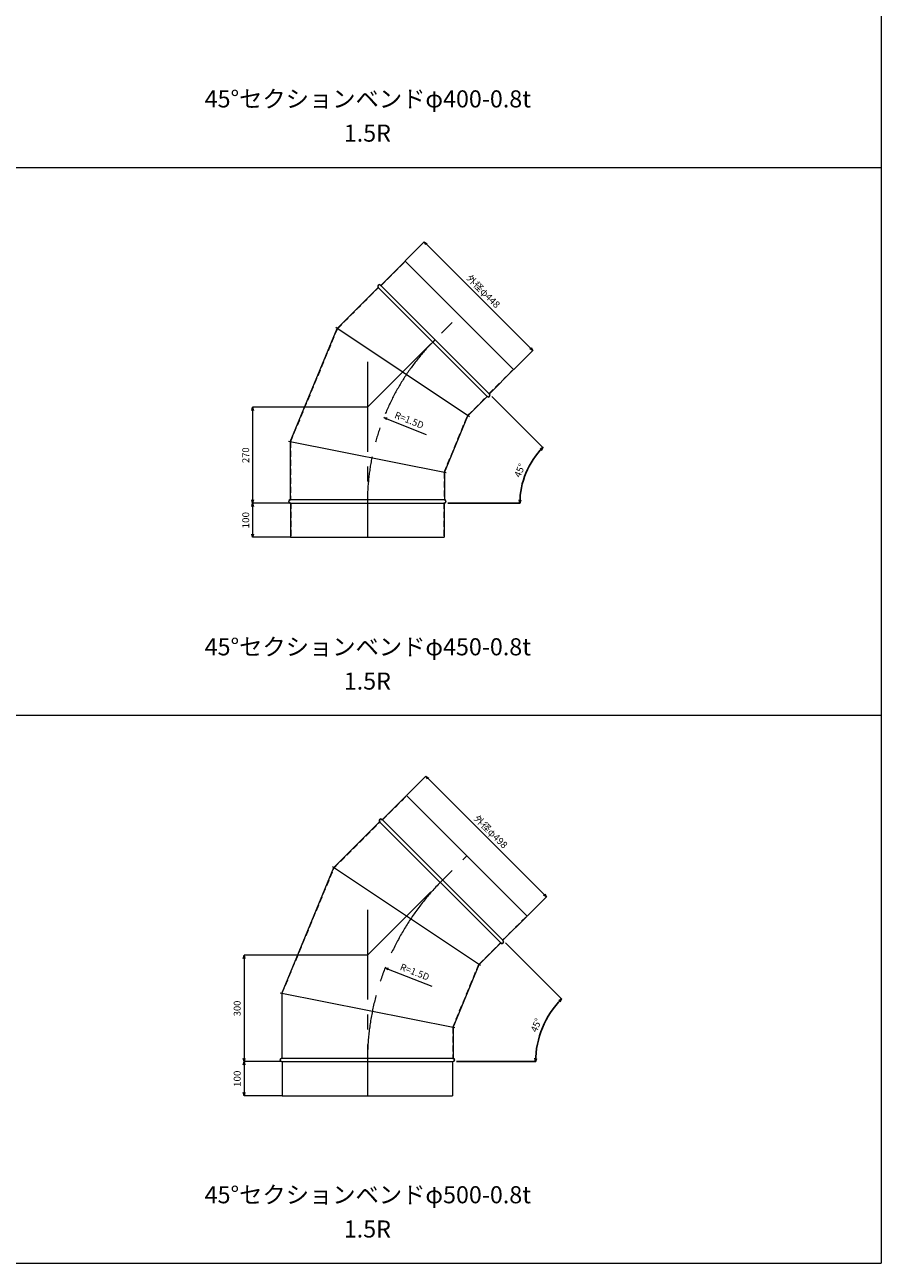
# Model space of a CAD drawing. Units: millimetres. Extents: x 42264 to 93764, y -37300 to -18000.
# Drawn here: x 83764 to 86264, y -35400 to -31784 of the extents above; entities that cross this region are included whole.
import ezdxf
from ezdxf.enums import TextEntityAlignment as Align

# ---------------------------------------------------------------- set-up
doc = ezdxf.new("R2010")
doc.units = ezdxf.units.MM
doc.header["$LTSCALE"] = 350
doc.linetypes.add('CENTER2', pattern=[1.125, 0.75, -0.125, 0.125, -0.125])
doc.linetypes.add('DASHED2', pattern=[0.375, 0.25, -0.125])
for name, color, linetype, lineweight in [('03-文字-2', 7, 'Continuous', 5), ('04-ダクトセンター', 1, 'CENTER2', 5), ('05-ダクト外線', 4, 'Continuous', 13), ('06-ダクト内線', 6, 'DASHED2', 9), ('シンボル', 7, 'Continuous', 5), ('寸法', 2, 'Continuous', 5)]:
    doc.layers.add(name, color=color, linetype=linetype, lineweight=lineweight)
doc.styles.get("Standard").update_dxf_attribs({"font": 'txt', "bigfont": 'extfont2'})

# ---------------------------------------------------------------- blocks, each defined once
blk = doc.blocks.new('INS-DXRID')
at = {"layer": '寸法', "linetype": 'Continuous'}
for p, q in [((-190.5, 126.3), (-135.1, 181.7)), ((-135.1, 181.7), (181.7, -135.1)), ((126.3, -190.5), (181.7, -135.1))]:
    blk.add_line(p, q, dxfattribs=at)
for points in [[(-130.1, 173.1), (-135.1, 181.7), (-126.4, 176.7)], [(176.7, -126.4), (181.7, -135.1), (173.1, -130.1)]]:
    blk.add_lwpolyline(points, dxfattribs=at)
at = {"layer": '寸法', "linetype": 'Continuous', "width": 1.025966}
blk.add_text('外径φ448', height=19.98, rotation=315, dxfattribs=at).set_placement((30.4, 30.4), align=Align.CENTER)
blk = doc.blocks.new('INS-D63WF')
at = {"layer": '寸法', "linetype": 'Continuous'}
for p, q in [((74.3, 50), (-34.7, 50)), ((-34.7, 50), (-34.7, -50)), ((75.3, -50), (-34.7, -50))]:
    blk.add_line(p, q, dxfattribs=at)
for points in [[(-37.3, 40.3), (-34.7, 50), (-32.1, 40.3)], [(-32.1, -40.3), (-34.7, -50), (-37.3, -40.3)]]:
    blk.add_lwpolyline(points, dxfattribs=at)
at = {"layer": '寸法', "linetype": 'Continuous', "width": 1.056781}
blk.add_text('100', height=19.98, rotation=90, dxfattribs=at).set_placement((-44.7, 0), align=Align.CENTER)
blk = doc.blocks.new('INS-D6FXL')
at = {"layer": '寸法', "color": 1, "linetype": 'Continuous'}
for p, q in [((187.3, 139.8), (-146.7, 139.8)), ((-146.7, 139.8), (-146.7, -139.8)), ((-37.7, -139.8), (-146.7, -139.8))]:
    blk.add_line(p, q, dxfattribs=at)
for points in [[(-149.3, 130.1), (-146.7, 139.8), (-144.1, 130.1)], [(-144.1, -130.1), (-146.7, -139.8), (-149.3, -130.1)]]:
    blk.add_lwpolyline(points, dxfattribs=at)
at = {"layer": '寸法', "color": 1, "linetype": 'Continuous', "width": 1.003942}
blk.add_text('270', height=19.98, rotation=90, dxfattribs=at).set_placement((-156.7, 0), align=Align.CENTER)
blk = doc.blocks.new('INS-G5K4F')
at = {"layer": '寸法', "color": 2, "linetype": 'Continuous'}
for p, q in [((-60.2, 5.1), (-68.5, 11.3)), ((-68.5, 11.3), (-58.2, 10.1)), ((-68.5, 11.3), (-59.2, 7.6))]:
    blk.add_line(p, q, dxfattribs=at)
at = {"layer": '寸法'}
blk.add_line((-59.2, 7.6), (55.5, -38.1), dxfattribs=at)
at = {"layer": '寸法', "width": 0.997467}
blk.add_text('R=1.5D', height=19.98, rotation=338.265, dxfattribs=at).set_placement((-31.8, 29.3), align=Align.TOP_LEFT)
blk = doc.blocks.new('INS-DC47P')
at = {"layer": '寸法', "lineweight": -3}
for p, q in [((-10, 155.6), (138.9, 6.7)), ((-138.9, -155.6), (71.6, -155.6))]:
    blk.add_line(p, q, dxfattribs=at)
at = {"layer": '寸法', "linetype": 'Continuous', "lineweight": -3}
for points in [[(130.3, 1.6), (138.9, 6.7), (134, -2)], [(74.4, -146), (71.6, -155.6), (69.2, -145.9)]]:
    blk.add_lwpolyline(points, dxfattribs=at)
at = {"layer": '寸法', "lineweight": -3}
blk.add_arc((301.1, -155.6), 229.5, 135, 180, dxfattribs=at)
at = {"layer": '寸法', "width": 0.998071}
blk.add_text('45°', height=19.98, rotation=67.5, dxfattribs=at).set_placement((80.1, -64), align=Align.CENTER)
blk = doc.blocks.new('INS-D5MCP')
at = {"layer": '寸法', "linetype": 'Continuous'}
for p, q in [((-208.2, 144), (-152.7, 199.4)), ((-152.7, 199.4), (199.4, -152.7)), ((144, -208.2), (199.4, -152.7))]:
    blk.add_line(p, q, dxfattribs=at)
for points in [[(-147.7, 190.7), (-152.7, 199.4), (-144.1, 194.4)], [(194.4, -144.1), (199.4, -152.7), (190.7, -147.7)]]:
    blk.add_lwpolyline(points, dxfattribs=at)
at = {"layer": '寸法', "linetype": 'Continuous', "width": 1.025966}
blk.add_text('外径φ498', height=19.98, rotation=315, dxfattribs=at).set_placement((30.4, 30.4), align=Align.CENTER)
blk = doc.blocks.new('INS-D5WF6')
at = {"layer": '寸法', "linetype": 'Continuous'}
for p, q in [((74.3, 50), (-34.7, 50)), ((-34.7, 50), (-34.7, -50)), ((75.3, -50), (-34.7, -50))]:
    blk.add_line(p, q, dxfattribs=at)
for points in [[(-37.3, 40.3), (-34.7, 50), (-32.1, 40.3)], [(-32.1, -40.3), (-34.7, -50), (-37.3, -40.3)]]:
    blk.add_lwpolyline(points, dxfattribs=at)
at = {"layer": '寸法', "linetype": 'Continuous', "width": 1.056781}
blk.add_text('100', height=19.98, rotation=90, dxfattribs=at).set_placement((-44.7, 0), align=Align.CENTER)
blk = doc.blocks.new('INS-DPISS')
at = {"layer": '寸法', "color": 1, "linetype": 'Continuous'}
for p, q in [((199.8, 155.3), (-159.2, 155.3)), ((-159.2, 155.3), (-159.2, -155.3)), ((-50.2, -155.3), (-159.2, -155.3))]:
    blk.add_line(p, q, dxfattribs=at)
for points in [[(-161.8, 145.7), (-159.2, 155.3), (-156.6, 145.7)], [(-156.6, -145.7), (-159.2, -155.3), (-161.8, -145.7)]]:
    blk.add_lwpolyline(points, dxfattribs=at)
at = {"layer": '寸法', "color": 1, "linetype": 'Continuous', "width": 1.003942}
blk.add_text('300', height=19.98, rotation=90, dxfattribs=at).set_placement((-169.2, 0), align=Align.CENTER)
blk = doc.blocks.new('INS-G45KH')
at = {"layer": '寸法', "color": 2, "linetype": 'Continuous'}
for p, q in [((-66.4, 9.6), (-74.7, 15.7)), ((-74.7, 15.7), (-64.4, 14.6)), ((-74.7, 15.7), (-65.4, 12.1))]:
    blk.add_line(p, q, dxfattribs=at)
at = {"layer": '寸法'}
blk.add_line((-65.4, 12.1), (61.8, -37.9), dxfattribs=at)
at = {"layer": '寸法', "width": 0.997467}
blk.add_text('R=1.5D', height=19.98, rotation=338.5703, dxfattribs=at).set_placement((-25.8, 29.1), align=Align.TOP_LEFT)
blk = doc.blocks.new('INS-D53BP')
at = {"layer": '寸法', "lineweight": -3}
for p, q in [((-10, 173.2), (153.5, 9.7)), ((-153.5, -173.2), (77.8, -173.2))]:
    blk.add_line(p, q, dxfattribs=at)
at = {"layer": '寸法', "linetype": 'Continuous', "lineweight": -3}
for points in [[(145, 4.5), (153.5, 9.7), (148.7, 1)], [(80.5, -163.6), (77.8, -173.2), (75.3, -163.5)]]:
    blk.add_lwpolyline(points, dxfattribs=at)
at = {"layer": '寸法', "lineweight": -3}
blk.add_arc((336.5, -173.2), 258.7, 135, 180, dxfattribs=at)
at = {"layer": '寸法', "width": 0.998071}
blk.add_text('45°', height=19.98, rotation=67.5, dxfattribs=at).set_placement((88.5, -70.5), align=Align.CENTER)

msp = doc.modelspace()

# ---------------------------------------------------------------- linework, layer by layer
at = {"layer": '04-ダクトセンター'}
for p, q in [((84764, -32900.7), (85032.4, -32632.3)), ((84764, -32767.7), (84764, -33280.3)), ((84764, -34500.7), (85054.4, -34210.3)), ((84764, -34367.7), (84764, -34911.4))]:
    msp.add_line(p, q, dxfattribs=at)
for centre, radius in [((85439, -33180.3), 675), ((85514, -34811.4), 750)]:
    msp.add_arc(centre, radius, 135, 180, dxfattribs=at)
at = {"layer": '05-ダクト外線'}
for p, q in [((84803.3, -32544.6), (84874, -32473.9)), ((84874, -32473.9), (85190.8, -32790.7)), ((84802.6, -32543.9), (85120.8, -32862.1)), ((84676, -32670.5), (84795.5, -32551)), ((84795.5, -32551), (85113.7, -32869.2)), ((84539, -33001.3), (84676, -32670.5)), ((85061.7, -32928.2), (84671.9, -32667.7)), ((85120.1, -32861.4), (85190.8, -32790.7)), ((85057.5, -32925.4), (85113.7, -32869.2)), ((84989, -33090.8), (85057.5, -32925.4)), ((84993.9, -33091.8), (84534.1, -33000.3)), ((84539, -33001.3), (84539, -33170.3)), ((84989, -33090.8), (84989, -33170.3)), ((84539, -33170.3), (84989, -33170.3)), ((84539, -33180.3), (84989, -33180.3)), ((84540, -33180.3), (84540, -33280.3)), ((84988, -33180.3), (84988, -33280.3)), ((84540, -33280.3), (84988, -33280.3)), ((84807.6, -34105), (84878.3, -34034.3)), ((84878.3, -34034.3), (85230.4, -34386.4)), ((84666.2, -34244.9), (84799.8, -34111.3)), ((84799.8, -34111.3), (85153.4, -34464.9)), ((84806.9, -34104.3), (85160.4, -34457.8)), ((84514, -34612.5), (84666.2, -34244.9)), ((85094.3, -34530.9), (84662.1, -34242.1)), ((85159.7, -34457.1), (85230.4, -34386.4)), ((85090.1, -34528.1), (85153.4, -34464.9)), ((85014, -34711.9), (85090.1, -34528.1)), ((85018.9, -34712.9), (84509.1, -34611.5)), ((84514, -34612.5), (84514, -34801.4)), ((85014, -34711.9), (85014, -34801.4)), ((84514, -34801.4), (85014, -34801.4)), ((84514, -34811.4), (85014, -34811.4)), ((84515, -34811.4), (84515, -34911.4)), ((85013, -34811.4), (85013, -34911.4)), ((84515, -34911.4), (85013, -34911.4))]:
    msp.add_line(p, q, dxfattribs=at)
for centre, start, end in [((84799.1, -32547.4), 45, 225), ((85117.3, -32865.6), 225, 45), ((84539, -33175.3), 90, 270), ((84989, -33175.3), 270, 90), ((84803.4, -34107.8), 45, 225), ((85156.9, -34461.4), 225, 45), ((84514, -34806.4), 90, 270), ((85014, -34806.4), 270, 90)]:
    msp.add_arc(centre, 5, start, end, dxfattribs=at)
at = {"layer": '06-ダクト内線', "color": 20, "linetype": 'DASHED2', "ltscale": 0.2}
for p, q in [((84803.3, -32545.7), (84874.6, -32474.5)), ((84802, -32544.5), (84803.3, -32545.7)), ((84676.7, -32671), (84796.7, -32551)), ((84796.1, -32550.4), (84796.7, -32551)), ((84539.8, -33001.4), (84676.7, -32671)), ((85119, -32861.4), (85190.2, -32790.1)), ((85056.8, -32924.9), (85113.7, -32868)), ((85113.7, -32868), (85114.3, -32868.6)), ((85119, -32861.4), (85120.2, -32862.7)), ((84988.2, -33090.6), (85056.8, -32924.9)), ((84539.8, -33001.4), (84539.8, -33171.1)), ((84988.2, -33090.6), (84988.2, -33171.1)), ((84539, -33171.1), (84539.8, -33171.1)), ((84539, -33179.5), (84540.8, -33179.5)), ((84540.8, -33179.5), (84540.8, -33280.3)), ((84987.2, -33179.5), (84987.2, -33280.3)), ((84987.2, -33179.5), (84989, -33179.5)), ((84988.2, -33171.1), (84989, -33171.1)), ((84807.6, -34106.1), (84878.9, -34034.8)), ((84666.9, -34245.4), (84801, -34111.3)), ((84800.4, -34110.8), (84801, -34111.3)), ((84806.3, -34104.8), (84807.6, -34106.1)), ((84514.8, -34612.6), (84666.9, -34245.4)), ((85158.6, -34457.1), (85229.9, -34385.8)), ((85089.4, -34527.7), (85153.4, -34463.8)), ((85153.4, -34463.8), (85153.9, -34464.3)), ((85158.6, -34457.1), (85159.9, -34458.4)), ((85013.2, -34711.8), (85089.4, -34527.7)), ((84514.8, -34612.6), (84514.8, -34802.2)), ((85013.2, -34711.8), (85013.2, -34802.2)), ((84514, -34802.2), (84514.8, -34802.2)), ((84514, -34810.6), (84515.8, -34810.6)), ((84515.8, -34810.6), (84515.8, -34911.4)), ((85012.2, -34810.6), (85012.2, -34911.4)), ((85012.2, -34810.6), (85014, -34810.6)), ((85013.2, -34802.2), (85014, -34802.2))]:
    msp.add_line(p, q, dxfattribs=at)
for centre, start, end in [((84799.1, -32547.4), 45, 225), ((85117.3, -32865.6), 225, 45), ((84539, -33175.3), 90, 270), ((84989, -33175.3), 270, 90), ((84803.4, -34107.8), 45, 225), ((85156.9, -34461.4), 225, 45), ((84514, -34806.4), 90, 270), ((85014, -34806.4), 270, 90)]:
    msp.add_arc(centre, 4.2, start, end, dxfattribs=at)
at = {"layer": 'シンボル'}
for p, q in [((86264, -18000), (86264, -35400)), ((81264, -32200), (86264, -32200)), ((81264, -33800), (86264, -33800)), ((81264, -35400), (86264, -35400))]:
    msp.add_line(p, q, dxfattribs=at)

# ---------------------------------------------------------------- block references
at = {"layer": '寸法'}
for name, p in [('INS-DXRID', (85065.2, -32599.5)), ('INS-DC47P', (85137.8, -33024.7)), ('INS-D6FXL', (84575.7, -33040.5)), ('INS-G5K4F', (84880.5, -32941.7)), ('INS-D63WF', (84463.7, -33230.3)), ('INS-D5MCP', (85087.2, -34177.5)), ('INS-D53BP', (85177.5, -34638.1)), ('INS-DPISS', (84563.2, -34656)), ('INS-G45KH', (84890.6, -34553.1)), ('INS-D5WF6', (84438.7, -34861.4))]:
    msp.add_blockref(name, p, dxfattribs=at)

# ---------------------------------------------------------------- texts
at = {"layer": '03-文字-2'}
for s, height, width, p in [('45°セクションベンドφ400-0.8t', 49.955, 0.997065, (84765.4, -32000)), ('1.5R', 49.95, 0.997765, (84764, -32100)), ('45°セクションベンドφ450-0.8t', 49.955, 0.997065, (84765.4, -33600)), ('1.5R', 49.95, 0.997765, (84764, -33700)), ('45°セクションベンドφ500-0.8t', 49.955, 0.997065, (84765.4, -35200)), ('1.5R', 49.95, 0.997765, (84764, -35300))]:
    msp.add_text(s, height=height, dxfattribs=dict(at, width=width)).set_placement(p, align=Align.MIDDLE_CENTER)

doc.saveas('drawing.dxf')
